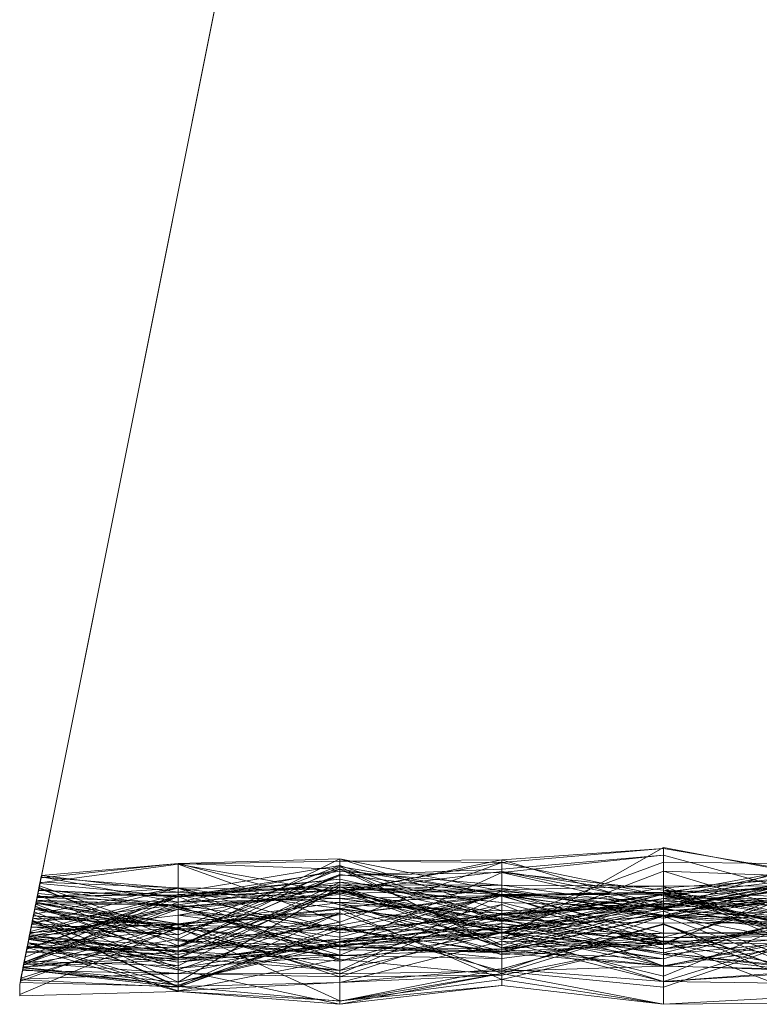
# Model space of a CAD drawing. Units: metres. Extents: x -0.49 to -0.01, y -0.505 to 0.
# Drawn here: x -0.49 to -0.445, y -0.501 to -0.441 of the extents above; entities that cross this region are included whole.
import ezdxf

# ---------------------------------------------------------------- set-up
doc = ezdxf.new("R2010")
doc.units = ezdxf.units.M
doc.linetypes.add('AUSGEZOGEN', pattern=[0])
doc.layers.add('Standard', color=7, linetype='AUSGEZOGEN', lineweight=13)

# ---------------------------------------------------------------- blocks, each defined once
blk = doc.blocks.new('COMPLEXOBJECT_0')
at = {"layer": 'Standard', "color": 7, "linetype": 'AUSGEZOGEN', "lineweight": 13, "transparency": 33554687}
for p, q in [((-0.49, -0.5), (-0.45, -0.3)), ((-0.451, -0.305), (-0.488815, -0.494077)), ((-0.450583, -0.491615), (-0.460485, -0.497259)), ((-0.450583, -0.491677), (-0.460485, -0.492373)), ((-0.450583, -0.491677), (-0.460485, -0.492544)), ((-0.450583, -0.494899), (-0.450583, -0.491615)), ((-0.44068, -0.493514), (-0.450583, -0.491615)), ((-0.450583, -0.491615), (-0.450583, -0.495328)), ((-0.450583, -0.495352), (-0.450583, -0.491677)), ((-0.44068, -0.493376), (-0.450583, -0.491677)), ((-0.450583, -0.491677), (-0.450583, -0.494583)), ((-0.460485, -0.49295), (-0.450583, -0.492083)), ((-0.460485, -0.493148), (-0.450583, -0.492083)), ((-0.450583, -0.492083), (-0.44068, -0.494777)), ((-0.450583, -0.494239), (-0.450583, -0.492083)), ((-0.44068, -0.492166), (-0.450583, -0.495415)), ((-0.480291, -0.492643), (-0.488756, -0.493779)), ((-0.480291, -0.492594), (-0.488696, -0.49348)), ((-0.480291, -0.492594), (-0.488665, -0.493327)), ((-0.470388, -0.492322), (-0.480291, -0.49722)), ((-0.480291, -0.492594), (-0.470388, -0.492322)), ((-0.470388, -0.492464), (-0.480291, -0.492643)), ((-0.480291, -0.49697), (-0.480291, -0.492594)), ((-0.470388, -0.492956), (-0.480291, -0.492594)), ((-0.470388, -0.495135), (-0.480291, -0.492594)), ((-0.480291, -0.492594), (-0.480291, -0.49722)), ((-0.480291, -0.495248), (-0.480291, -0.492643)), ((-0.470388, -0.494411), (-0.480291, -0.492643)), ((-0.480291, -0.492643), (-0.480291, -0.498176)), ((-0.480291, -0.492643), (-0.470388, -0.496185)), ((-0.470388, -0.492729), (-0.480291, -0.496555)), ((-0.470388, -0.492729), (-0.480291, -0.494363)), ((-0.470388, -0.492777), (-0.480291, -0.497709)), ((-0.470388, -0.495135), (-0.470388, -0.492322)), ((-0.460485, -0.49549), (-0.470388, -0.492322)), ((-0.470388, -0.492322), (-0.470388, -0.498206)), ((-0.470388, -0.492322), (-0.460485, -0.494301)), ((-0.460485, -0.492373), (-0.470388, -0.492464)), ((-0.470388, -0.494411), (-0.460485, -0.492373)), ((-0.470388, -0.494411), (-0.470388, -0.492464)), ((-0.470388, -0.492464), (-0.470388, -0.496185)), ((-0.470388, -0.492464), (-0.460485, -0.492544)), ((-0.460485, -0.492544), (-0.470388, -0.496185)), ((-0.460485, -0.492544), (-0.470388, -0.494296)), ((-0.470388, -0.497687), (-0.470388, -0.492729)), ((-0.460485, -0.496052), (-0.470388, -0.492729)), ((-0.470388, -0.492729), (-0.470388, -0.494748)), ((-0.470388, -0.49424), (-0.470388, -0.492777)), ((-0.460485, -0.497751), (-0.470388, -0.492777)), ((-0.470388, -0.492777), (-0.470388, -0.493279)), ((-0.470388, -0.492777), (-0.460485, -0.494492)), ((-0.460485, -0.496099), (-0.460485, -0.492373)), ((-0.450583, -0.495352), (-0.460485, -0.492373)), ((-0.460485, -0.492373), (-0.460485, -0.492544)), ((-0.450583, -0.492519), (-0.460485, -0.496153)), ((-0.450583, -0.494583), (-0.460485, -0.492544)), ((-0.460485, -0.492544), (-0.460485, -0.493095)), ((-0.450583, -0.494454), (-0.450583, -0.492519)), ((-0.44068, -0.492634), (-0.450583, -0.492519)), ((-0.450583, -0.492519), (-0.450583, -0.494741)), ((-0.450583, -0.494454), (-0.44068, -0.492634)), ((-0.44068, -0.492634), (-0.450583, -0.494741)), ((-0.489726, -0.498628), (-0.488684, -0.493421)), ((-0.488686, -0.493432), (-0.489258, -0.49629)), ((-0.488666, -0.493331), (-0.488938, -0.49469)), ((-0.488931, -0.494657), (-0.488686, -0.493432)), ((-0.488826, -0.494132), (-0.488696, -0.49348)), ((-0.488665, -0.493327), (-0.488792, -0.493958)), ((-0.488696, -0.49348), (-0.488665, -0.493327)), ((-0.480291, -0.494104), (-0.488686, -0.493432)), ((-0.488684, -0.493421), (-0.488666, -0.493331)), ((-0.488684, -0.493421), (-0.480291, -0.494964)), ((-0.480291, -0.494363), (-0.488666, -0.493331)), ((-0.470388, -0.492956), (-0.480291, -0.49697)), ((-0.470388, -0.492957), (-0.480291, -0.494964)), ((-0.470388, -0.493067), (-0.480291, -0.494641)), ((-0.470388, -0.493279), (-0.480291, -0.497702)), ((-0.480291, -0.497709), (-0.470388, -0.493279)), ((-0.470388, -0.493279), (-0.480291, -0.49697)), ((-0.480291, -0.497642), (-0.470388, -0.493327)), ((-0.470388, -0.493327), (-0.460485, -0.49295)), ((-0.470388, -0.493279), (-0.470388, -0.492956)), ((-0.460485, -0.494492), (-0.470388, -0.492956)), ((-0.460485, -0.497594), (-0.470388, -0.492956)), ((-0.470388, -0.492956), (-0.470388, -0.495135)), ((-0.470388, -0.494748), (-0.470388, -0.492957)), ((-0.460485, -0.496153), (-0.470388, -0.492957)), ((-0.470388, -0.492957), (-0.470388, -0.49424)), ((-0.470388, -0.493895), (-0.470388, -0.493067)), ((-0.460485, -0.493929), (-0.470388, -0.493067)), ((-0.470388, -0.493067), (-0.470388, -0.494233)), ((-0.460485, -0.493095), (-0.470388, -0.494296)), ((-0.460485, -0.493148), (-0.470388, -0.497685)), ((-0.460485, -0.493148), (-0.470388, -0.493327)), ((-0.460485, -0.494492), (-0.470388, -0.493279)), ((-0.470388, -0.497685), (-0.470388, -0.493327)), ((-0.460485, -0.493148), (-0.460485, -0.49295)), ((-0.450583, -0.493076), (-0.460485, -0.496852)), ((-0.450583, -0.494583), (-0.460485, -0.493095)), ((-0.450583, -0.495034), (-0.460485, -0.493095)), ((-0.460485, -0.493095), (-0.460485, -0.496533)), ((-0.460485, -0.496533), (-0.460485, -0.493148)), ((-0.450583, -0.495415), (-0.460485, -0.493148)), ((-0.450583, -0.494239), (-0.460485, -0.493148)), ((-0.450583, -0.497826), (-0.450583, -0.493076)), ((-0.44068, -0.496066), (-0.450583, -0.493076)), ((-0.450583, -0.493076), (-0.450583, -0.495081)), ((-0.450583, -0.493076), (-0.44068, -0.493442)), ((-0.44068, -0.493188), (-0.450583, -0.495951)), ((-0.450583, -0.494344), (-0.44068, -0.493188)), ((-0.450583, -0.495352), (-0.44068, -0.493376)), ((-0.44068, -0.493376), (-0.450583, -0.494583)), ((-0.44068, -0.493442), (-0.450583, -0.495081)), ((-0.44068, -0.493442), (-0.450583, -0.494087)), ((-0.44068, -0.493477), (-0.450583, -0.497554)), ((-0.450583, -0.495789), (-0.44068, -0.493477)), ((-0.488815, -0.494077), (-0.489414, -0.497072)), ((-0.488792, -0.493958), (-0.4893, -0.496501)), ((-0.489141, -0.495705), (-0.488749, -0.493747)), ((-0.480291, -0.494084), (-0.489141, -0.495705)), ((-0.488904, -0.49452), (-0.488756, -0.493779)), ((-0.488765, -0.493824), (-0.488848, -0.49424)), ((-0.488756, -0.493779), (-0.48883, -0.494148)), ((-0.488815, -0.494077), (-0.480291, -0.497642)), ((-0.480291, -0.49697), (-0.488792, -0.493958)), ((-0.488749, -0.493747), (-0.488765, -0.493824)), ((-0.480291, -0.494622), (-0.488765, -0.493824)), ((-0.488749, -0.493747), (-0.480291, -0.494084)), ((-0.470388, -0.493554), (-0.480291, -0.494614)), ((-0.470388, -0.493554), (-0.480291, -0.494509)), ((-0.470388, -0.493736), (-0.480291, -0.498373)), ((-0.480291, -0.495126), (-0.470388, -0.493736)), ((-0.470388, -0.493895), (-0.480291, -0.498862)), ((-0.480291, -0.4945), (-0.470388, -0.493895)), ((-0.470388, -0.493895), (-0.480291, -0.494641)), ((-0.470388, -0.494018), (-0.480291, -0.4945)), ((-0.480291, -0.495764), (-0.470388, -0.494018)), ((-0.470388, -0.494032), (-0.480291, -0.499862)), ((-0.480291, -0.494622), (-0.480291, -0.494084)), ((-0.470388, -0.494233), (-0.480291, -0.494084)), ((-0.470388, -0.496649), (-0.480291, -0.494084)), ((-0.480291, -0.494084), (-0.480291, -0.496347)), ((-0.470388, -0.498577), (-0.470388, -0.493554)), ((-0.460485, -0.495711), (-0.470388, -0.493554)), ((-0.470388, -0.493554), (-0.470388, -0.49684)), ((-0.470388, -0.496564), (-0.470388, -0.493736)), ((-0.460485, -0.495953), (-0.470388, -0.493736)), ((-0.470388, -0.493736), (-0.470388, -0.499146)), ((-0.470388, -0.493736), (-0.460485, -0.494534)), ((-0.470388, -0.494018), (-0.470388, -0.493895)), ((-0.460485, -0.494987), (-0.470388, -0.493895)), ((-0.470388, -0.493895), (-0.460485, -0.493929)), ((-0.460485, -0.493929), (-0.470388, -0.494233)), ((-0.470388, -0.497106), (-0.470388, -0.494018)), ((-0.460485, -0.494491), (-0.470388, -0.494018)), ((-0.460485, -0.497766), (-0.470388, -0.494018)), ((-0.470388, -0.494018), (-0.460485, -0.494987)), ((-0.470388, -0.497603), (-0.470388, -0.494032)), ((-0.460485, -0.49684), (-0.470388, -0.494032)), ((-0.470388, -0.494032), (-0.470388, -0.497421)), ((-0.460485, -0.494987), (-0.460485, -0.493929)), ((-0.450583, -0.495248), (-0.460485, -0.493929)), ((-0.460485, -0.493929), (-0.460485, -0.49421)), ((-0.460485, -0.493929), (-0.450583, -0.493993)), ((-0.450583, -0.493993), (-0.460485, -0.49421)), ((-0.450583, -0.494087), (-0.460485, -0.495656)), ((-0.450583, -0.494899), (-0.44068, -0.493514)), ((-0.44068, -0.493514), (-0.450583, -0.495328)), ((-0.44068, -0.493843), (-0.450583, -0.497482)), ((-0.450583, -0.495294), (-0.44068, -0.493843)), ((-0.44068, -0.493843), (-0.450583, -0.495248)), ((-0.44068, -0.493946), (-0.450583, -0.495248)), ((-0.44068, -0.493946), (-0.450583, -0.493993)), ((-0.44068, -0.493971), (-0.450583, -0.495144)), ((-0.450583, -0.494477), (-0.44068, -0.493971)), ((-0.44068, -0.493989), (-0.450583, -0.494344)), ((-0.450583, -0.495248), (-0.450583, -0.493993)), ((-0.44068, -0.497658), (-0.450583, -0.493993)), ((-0.450583, -0.493993), (-0.450583, -0.49576)), ((-0.450583, -0.495081), (-0.450583, -0.494087)), ((-0.44068, -0.498406), (-0.450583, -0.494087)), ((-0.450583, -0.494087), (-0.450583, -0.497374)), ((-0.480291, -0.494614), (-0.489759, -0.498794)), ((-0.48975, -0.49875), (-0.488826, -0.494132)), ((-0.488885, -0.494428), (-0.489731, -0.498655)), ((-0.488936, -0.494682), (-0.489726, -0.498628)), ((-0.480291, -0.4945), (-0.489668, -0.498339)), ((-0.480291, -0.494614), (-0.489568, -0.497838)), ((-0.480291, -0.494509), (-0.489566, -0.497831)), ((-0.488923, -0.494614), (-0.489566, -0.497831)), ((-0.489547, -0.497735), (-0.488904, -0.49452)), ((-0.488849, -0.494243), (-0.489379, -0.496895)), ((-0.489379, -0.496895), (-0.480291, -0.494641)), ((-0.489351, -0.496755), (-0.480291, -0.4945)), ((-0.489258, -0.49629), (-0.480291, -0.494104)), ((-0.489018, -0.495089), (-0.488936, -0.494682)), ((-0.488992, -0.494959), (-0.488931, -0.494657)), ((-0.488967, -0.494836), (-0.488923, -0.494614)), ((-0.488938, -0.49469), (-0.480291, -0.494363)), ((-0.480291, -0.494964), (-0.488936, -0.494682)), ((-0.480291, -0.494104), (-0.488931, -0.494657)), ((-0.480291, -0.494509), (-0.488923, -0.494614)), ((-0.488904, -0.49452), (-0.480291, -0.498176)), ((-0.48883, -0.494148), (-0.488885, -0.494428)), ((-0.480291, -0.495248), (-0.488885, -0.494428)), ((-0.488848, -0.49424), (-0.488849, -0.494243)), ((-0.480291, -0.494641), (-0.488849, -0.494243)), ((-0.488848, -0.49424), (-0.480291, -0.494622)), ((-0.480291, -0.495248), (-0.48883, -0.494148)), ((-0.480291, -0.49722), (-0.488826, -0.494132)), ((-0.480291, -0.496347), (-0.480291, -0.494104)), ((-0.470388, -0.495344), (-0.480291, -0.494104)), ((-0.470388, -0.497687), (-0.480291, -0.494104)), ((-0.480291, -0.494104), (-0.480291, -0.496555)), ((-0.470388, -0.494233), (-0.480291, -0.494622)), ((-0.480291, -0.494641), (-0.470388, -0.494233)), ((-0.470388, -0.49424), (-0.480291, -0.498421)), ((-0.480291, -0.494964), (-0.470388, -0.49424)), ((-0.470388, -0.49424), (-0.480291, -0.497709)), ((-0.470388, -0.494296), (-0.480291, -0.497963)), ((-0.480291, -0.496555), (-0.480291, -0.494363)), ((-0.470388, -0.494748), (-0.480291, -0.494363)), ((-0.480291, -0.494363), (-0.480291, -0.494964)), ((-0.470388, -0.494411), (-0.480291, -0.495248)), ((-0.470388, -0.494494), (-0.480291, -0.495294)), ((-0.480291, -0.495401), (-0.470388, -0.494494)), ((-0.480291, -0.495764), (-0.480291, -0.4945)), ((-0.480291, -0.4945), (-0.480291, -0.498862)), ((-0.480291, -0.494614), (-0.480291, -0.494509)), ((-0.470388, -0.49684), (-0.480291, -0.494509)), ((-0.480291, -0.494509), (-0.480291, -0.496297)), ((-0.480291, -0.494509), (-0.470388, -0.494995)), ((-0.480291, -0.497945), (-0.480291, -0.494614)), ((-0.470388, -0.498577), (-0.480291, -0.494614)), ((-0.480291, -0.494641), (-0.480291, -0.494622)), ((-0.480291, -0.498862), (-0.480291, -0.494641)), ((-0.460485, -0.494113), (-0.470388, -0.495344)), ((-0.460485, -0.49421), (-0.470388, -0.494233)), ((-0.470388, -0.494233), (-0.470388, -0.496649)), ((-0.470388, -0.494233), (-0.460485, -0.496668)), ((-0.460485, -0.496153), (-0.470388, -0.49424)), ((-0.460485, -0.496887), (-0.470388, -0.49424)), ((-0.470388, -0.49424), (-0.460485, -0.497751)), ((-0.470388, -0.496185), (-0.470388, -0.494296)), ((-0.470388, -0.494296), (-0.470388, -0.497236)), ((-0.470388, -0.494296), (-0.460485, -0.496533)), ((-0.460485, -0.494301), (-0.470388, -0.498206)), ((-0.460485, -0.494301), (-0.470388, -0.494411)), ((-0.470388, -0.498206), (-0.470388, -0.494411)), ((-0.460485, -0.496099), (-0.470388, -0.494411)), ((-0.460485, -0.494491), (-0.470388, -0.497106)), ((-0.470388, -0.495724), (-0.460485, -0.494491)), ((-0.470388, -0.49789), (-0.470388, -0.494494)), ((-0.460485, -0.49684), (-0.470388, -0.494494)), ((-0.470388, -0.494494), (-0.470388, -0.497603)), ((-0.460485, -0.494534), (-0.470388, -0.499146)), ((-0.460485, -0.494549), (-0.470388, -0.494748)), ((-0.460485, -0.494551), (-0.470388, -0.496648)), ((-0.470388, -0.496381), (-0.460485, -0.494551)), ((-0.460485, -0.494599), (-0.470388, -0.495724)), ((-0.470388, -0.494995), (-0.460485, -0.494599)), ((-0.460485, -0.496668), (-0.460485, -0.494113)), ((-0.450583, -0.495789), (-0.460485, -0.494113)), ((-0.460485, -0.494113), (-0.460485, -0.497979)), ((-0.460485, -0.49421), (-0.460485, -0.496668)), ((-0.460485, -0.49421), (-0.450583, -0.49576)), ((-0.460485, -0.49549), (-0.460485, -0.494301)), ((-0.450583, -0.495328), (-0.460485, -0.494301)), ((-0.450583, -0.497138), (-0.460485, -0.494301)), ((-0.460485, -0.494301), (-0.460485, -0.496099)), ((-0.450583, -0.494344), (-0.460485, -0.494599)), ((-0.450583, -0.494344), (-0.460485, -0.494491)), ((-0.450583, -0.494393), (-0.460485, -0.494492)), ((-0.450583, -0.494454), (-0.460485, -0.494549)), ((-0.460485, -0.496052), (-0.450583, -0.494454)), ((-0.450583, -0.494454), (-0.460485, -0.496153)), ((-0.450583, -0.494477), (-0.460485, -0.49684)), ((-0.460485, -0.497086), (-0.450583, -0.494477)), ((-0.450583, -0.494477), (-0.460485, -0.495746)), ((-0.450583, -0.494483), (-0.460485, -0.495953)), ((-0.450583, -0.494483), (-0.460485, -0.494534)), ((-0.460485, -0.494599), (-0.460485, -0.494491)), ((-0.450583, -0.495951), (-0.460485, -0.494491)), ((-0.460485, -0.494491), (-0.460485, -0.497766)), ((-0.460485, -0.494491), (-0.450583, -0.495294)), ((-0.460485, -0.497751), (-0.460485, -0.494492)), ((-0.450583, -0.496866), (-0.460485, -0.494492)), ((-0.460485, -0.494492), (-0.460485, -0.497594)), ((-0.460485, -0.494492), (-0.450583, -0.494899)), ((-0.460485, -0.495953), (-0.460485, -0.494534)), ((-0.450583, -0.497826), (-0.460485, -0.494534)), ((-0.460485, -0.494534), (-0.460485, -0.496852)), ((-0.460485, -0.496052), (-0.460485, -0.494549)), ((-0.460485, -0.494549), (-0.460485, -0.496153)), ((-0.460485, -0.499184), (-0.460485, -0.494551)), ((-0.450583, -0.495801), (-0.460485, -0.494551)), ((-0.460485, -0.494551), (-0.460485, -0.498011)), ((-0.460485, -0.494551), (-0.450583, -0.495812)), ((-0.460485, -0.498194), (-0.460485, -0.494599)), ((-0.450583, -0.497374), (-0.460485, -0.494599)), ((-0.450583, -0.495415), (-0.450583, -0.494239)), ((-0.44068, -0.496075), (-0.450583, -0.494239)), ((-0.450583, -0.494239), (-0.44068, -0.494777)), ((-0.44068, -0.494286), (-0.450583, -0.495789)), ((-0.450583, -0.497374), (-0.450583, -0.494344)), ((-0.44068, -0.497585), (-0.450583, -0.494344)), ((-0.450583, -0.494344), (-0.450583, -0.495951)), ((-0.450583, -0.496866), (-0.450583, -0.494393)), ((-0.44068, -0.496948), (-0.450583, -0.494393)), ((-0.450583, -0.494393), (-0.450583, -0.494899)), ((-0.450583, -0.494393), (-0.44068, -0.495298)), ((-0.44068, -0.494423), (-0.450583, -0.495294)), ((-0.450583, -0.495951), (-0.44068, -0.494423)), ((-0.450583, -0.496257), (-0.450583, -0.494454)), ((-0.44068, -0.49611), (-0.450583, -0.494454)), ((-0.450583, -0.499498), (-0.450583, -0.494477)), ((-0.44068, -0.49546), (-0.450583, -0.494477)), ((-0.44068, -0.497816), (-0.450583, -0.494477)), ((-0.450583, -0.494477), (-0.450583, -0.495144)), ((-0.450583, -0.498858), (-0.450583, -0.494483)), ((-0.44068, -0.497), (-0.450583, -0.494483)), ((-0.450583, -0.494483), (-0.450583, -0.497826)), ((-0.44068, -0.496912), (-0.450583, -0.494583)), ((-0.450583, -0.494583), (-0.450583, -0.495034)), ((-0.450583, -0.494583), (-0.44068, -0.496173)), ((-0.44068, -0.494687), (-0.450583, -0.497102)), ((-0.450583, -0.495144), (-0.44068, -0.494687)), ((-0.44068, -0.494687), (-0.450583, -0.495524)), ((-0.489806, -0.499031), (-0.489006, -0.49503)), ((-0.489731, -0.498655), (-0.480291, -0.495248)), ((-0.480291, -0.494964), (-0.489726, -0.498628)), ((-0.489606, -0.498031), (-0.489018, -0.495089)), ((-0.48898, -0.494901), (-0.489414, -0.497068)), ((-0.489414, -0.497068), (-0.480291, -0.495217)), ((-0.489364, -0.496819), (-0.488967, -0.494836)), ((-0.488968, -0.494838), (-0.489241, -0.496203)), ((-0.489241, -0.496203), (-0.489012, -0.495059)), ((-0.480291, -0.495126), (-0.489241, -0.496203)), ((-0.489161, -0.495807), (-0.489004, -0.495019)), ((-0.489012, -0.495059), (-0.489062, -0.49531)), ((-0.489043, -0.495213), (-0.488968, -0.494838)), ((-0.489004, -0.495019), (-0.489043, -0.495213)), ((-0.480291, -0.498373), (-0.489043, -0.495213)), ((-0.480291, -0.498421), (-0.489018, -0.495089)), ((-0.489012, -0.495059), (-0.480291, -0.495126)), ((-0.489006, -0.49503), (-0.48898, -0.494901)), ((-0.489006, -0.49503), (-0.480291, -0.496299)), ((-0.489004, -0.495019), (-0.480291, -0.49664)), ((-0.488938, -0.49469), (-0.488992, -0.494959)), ((-0.480291, -0.496555), (-0.488992, -0.494959)), ((-0.480291, -0.495217), (-0.48898, -0.494901)), ((-0.480291, -0.495126), (-0.488968, -0.494838)), ((-0.480291, -0.496297), (-0.488967, -0.494836)), ((-0.470388, -0.494748), (-0.480291, -0.494964)), ((-0.480291, -0.494964), (-0.480291, -0.498421)), ((-0.470388, -0.494995), (-0.480291, -0.496297)), ((-0.480291, -0.497326), (-0.480291, -0.495126)), ((-0.470388, -0.496564), (-0.480291, -0.495126)), ((-0.480291, -0.495126), (-0.480291, -0.498373)), ((-0.480291, -0.500397), (-0.480291, -0.495217)), ((-0.470388, -0.498463), (-0.480291, -0.495217)), ((-0.480291, -0.495217), (-0.480291, -0.496299)), ((-0.480291, -0.498374), (-0.480291, -0.495248)), ((-0.470388, -0.498206), (-0.480291, -0.495248)), ((-0.460485, -0.496052), (-0.470388, -0.494748)), ((-0.470388, -0.494748), (-0.460485, -0.496153)), ((-0.470388, -0.49684), (-0.470388, -0.494995)), ((-0.460485, -0.495656), (-0.470388, -0.494995)), ((-0.460485, -0.498194), (-0.470388, -0.494995)), ((-0.470388, -0.494995), (-0.470388, -0.495724)), ((-0.460485, -0.495118), (-0.470388, -0.499357)), ((-0.470388, -0.497375), (-0.460485, -0.495118)), ((-0.460485, -0.497594), (-0.470388, -0.495135)), ((-0.460485, -0.497259), (-0.470388, -0.495135)), ((-0.470388, -0.495135), (-0.460485, -0.49549)), ((-0.450583, -0.494741), (-0.460485, -0.496887)), ((-0.460485, -0.496153), (-0.450583, -0.494741)), ((-0.450583, -0.494899), (-0.460485, -0.497594)), ((-0.450583, -0.494899), (-0.460485, -0.497259)), ((-0.460485, -0.497766), (-0.460485, -0.494987)), ((-0.450583, -0.497482), (-0.460485, -0.494987)), ((-0.460485, -0.494987), (-0.450583, -0.495248)), ((-0.450583, -0.495034), (-0.460485, -0.496533)), ((-0.450583, -0.495081), (-0.460485, -0.495711)), ((-0.460485, -0.496852), (-0.450583, -0.495081)), ((-0.450583, -0.495081), (-0.460485, -0.495656)), ((-0.460485, -0.496775), (-0.460485, -0.495118)), ((-0.450583, -0.498877), (-0.460485, -0.495118)), ((-0.460485, -0.495118), (-0.460485, -0.499184)), ((-0.450583, -0.495144), (-0.460485, -0.495746)), ((-0.44068, -0.494707), (-0.450583, -0.495328)), ((-0.44068, -0.494712), (-0.450583, -0.494741)), ((-0.450583, -0.494741), (-0.450583, -0.496866)), ((-0.450583, -0.494741), (-0.44068, -0.496763)), ((-0.44068, -0.494826), (-0.450583, -0.495524)), ((-0.44068, -0.495298), (-0.450583, -0.494899)), ((-0.44068, -0.496173), (-0.450583, -0.495034)), ((-0.450583, -0.495034), (-0.450583, -0.495415)), ((-0.450583, -0.495144), (-0.450583, -0.497102)), ((-0.450583, -0.497482), (-0.450583, -0.495248)), ((-0.489958, -0.499793), (-0.489161, -0.495805)), ((-0.489145, -0.495724), (-0.489794, -0.498972)), ((-0.480291, -0.495401), (-0.489757, -0.498785)), ((-0.489519, -0.497596), (-0.489161, -0.495807)), ((-0.480291, -0.495401), (-0.489443, -0.497217)), ((-0.480291, -0.495294), (-0.489442, -0.497209)), ((-0.48906, -0.495302), (-0.489397, -0.496985)), ((-0.489397, -0.496985), (-0.489077, -0.495385)), ((-0.480291, -0.495764), (-0.489373, -0.496865)), ((-0.489161, -0.495805), (-0.489216, -0.496081)), ((-0.489189, -0.495943), (-0.489141, -0.495705)), ((-0.489161, -0.495805), (-0.480291, -0.496286)), ((-0.480291, -0.49664), (-0.489161, -0.495807)), ((-0.489077, -0.495385), (-0.489145, -0.495724)), ((-0.480291, -0.499862), (-0.489145, -0.495724)), ((-0.489112, -0.495561), (-0.48906, -0.495302)), ((-0.489077, -0.495385), (-0.489112, -0.495561)), ((-0.480291, -0.499007), (-0.489112, -0.495561)), ((-0.489062, -0.49531), (-0.489077, -0.495385)), ((-0.489077, -0.495385), (-0.480291, -0.496571)), ((-0.489077, -0.495385), (-0.480291, -0.497326)), ((-0.480291, -0.497326), (-0.489062, -0.49531)), ((-0.480291, -0.496571), (-0.48906, -0.495302)), ((-0.480291, -0.495401), (-0.480291, -0.495294)), ((-0.480291, -0.495294), (-0.480291, -0.498489)), ((-0.480291, -0.495294), (-0.470388, -0.497603)), ((-0.470388, -0.495344), (-0.480291, -0.496347)), ((-0.480291, -0.496495), (-0.470388, -0.495388)), ((-0.480291, -0.500035), (-0.480291, -0.495401)), ((-0.470388, -0.496648), (-0.480291, -0.495401)), ((-0.470388, -0.49789), (-0.480291, -0.495401)), ((-0.470388, -0.495624), (-0.480291, -0.496286)), ((-0.480291, -0.499111), (-0.470388, -0.495624)), ((-0.470388, -0.495624), (-0.480291, -0.500118)), ((-0.470388, -0.495724), (-0.480291, -0.498019)), ((-0.480291, -0.496297), (-0.470388, -0.495724)), ((-0.470388, -0.495724), (-0.480291, -0.495764)), ((-0.480291, -0.498019), (-0.480291, -0.495764)), ((-0.470388, -0.497106), (-0.480291, -0.495764)), ((-0.470388, -0.496649), (-0.470388, -0.495344)), ((-0.460485, -0.496668), (-0.470388, -0.495344)), ((-0.470388, -0.495344), (-0.470388, -0.497687)), ((-0.470388, -0.495344), (-0.460485, -0.497979)), ((-0.470388, -0.495388), (-0.470388, -0.501008)), ((-0.470388, -0.495388), (-0.460485, -0.499695)), ((-0.470388, -0.495388), (-0.460485, -0.49647)), ((-0.470388, -0.501215), (-0.470388, -0.495624)), ((-0.460485, -0.499332), (-0.470388, -0.495624)), ((-0.470388, -0.495624), (-0.470388, -0.501031)), ((-0.460485, -0.495656), (-0.470388, -0.49684)), ((-0.470388, -0.498577), (-0.460485, -0.495711)), ((-0.460485, -0.495711), (-0.470388, -0.49684)), ((-0.470388, -0.495724), (-0.470388, -0.497106)), ((-0.460485, -0.495746), (-0.470388, -0.497421)), ((-0.450583, -0.495294), (-0.460485, -0.497766)), ((-0.450583, -0.495328), (-0.460485, -0.49549)), ((-0.460485, -0.497259), (-0.450583, -0.495328)), ((-0.450583, -0.495352), (-0.460485, -0.496099)), ((-0.450583, -0.495415), (-0.460485, -0.496533)), ((-0.460485, -0.497259), (-0.460485, -0.49549)), ((-0.450583, -0.495524), (-0.460485, -0.497849)), ((-0.460485, -0.495711), (-0.460485, -0.495656)), ((-0.460485, -0.495656), (-0.460485, -0.498194)), ((-0.460485, -0.495656), (-0.450583, -0.497374)), ((-0.460485, -0.496852), (-0.460485, -0.495711)), ((-0.460485, -0.49684), (-0.460485, -0.495746)), ((-0.460485, -0.495746), (-0.460485, -0.498417)), ((-0.460485, -0.495746), (-0.450583, -0.497102)), ((-0.450583, -0.49576), (-0.460485, -0.496668)), ((-0.460485, -0.496668), (-0.450583, -0.495789)), ((-0.450583, -0.495789), (-0.460485, -0.497979)), ((-0.460485, -0.499184), (-0.450583, -0.495801)), ((-0.450583, -0.495812), (-0.460485, -0.498011)), ((-0.450583, -0.495951), (-0.450583, -0.495294)), ((-0.450583, -0.495294), (-0.450583, -0.497482)), ((-0.450583, -0.495328), (-0.450583, -0.497138)), ((-0.450583, -0.495328), (-0.44068, -0.497029)), ((-0.450583, -0.497138), (-0.450583, -0.495352)), ((-0.44068, -0.496835), (-0.450583, -0.495352)), ((-0.44068, -0.496173), (-0.450583, -0.495415)), ((-0.450583, -0.495415), (-0.44068, -0.496075)), ((-0.44068, -0.49542), (-0.450583, -0.49844)), ((-0.450583, -0.495812), (-0.44068, -0.49542)), ((-0.44068, -0.49546), (-0.450583, -0.499498)), ((-0.450583, -0.49844), (-0.44068, -0.49546)), ((-0.450583, -0.497102), (-0.450583, -0.495524)), ((-0.450583, -0.495524), (-0.450583, -0.498858)), ((-0.450583, -0.495524), (-0.44068, -0.4992)), ((-0.44068, -0.495642), (-0.450583, -0.498056)), ((-0.44068, -0.497658), (-0.450583, -0.49576)), ((-0.44068, -0.496057), (-0.450583, -0.49576)), ((-0.450583, -0.49576), (-0.450583, -0.495789)), ((-0.44068, -0.495773), (-0.450583, -0.497826)), ((-0.44068, -0.496057), (-0.450583, -0.495789)), ((-0.450583, -0.495789), (-0.450583, -0.497554)), ((-0.450583, -0.500174), (-0.450583, -0.495801)), ((-0.44068, -0.496807), (-0.450583, -0.495801)), ((-0.44068, -0.496381), (-0.450583, -0.495801)), ((-0.450583, -0.495801), (-0.450583, -0.495812)), ((-0.44068, -0.496381), (-0.450583, -0.495812)), ((-0.44068, -0.499589), (-0.450583, -0.495812)), ((-0.450583, -0.495812), (-0.450583, -0.49844)), ((-0.49, -0.500618), (-0.480291, -0.496495)), ((-0.48922, -0.496098), (-0.489977, -0.499883)), ((-0.480291, -0.496286), (-0.489958, -0.499793)), ((-0.489224, -0.496119), (-0.489942, -0.499709)), ((-0.489816, -0.499082), (-0.489224, -0.496119)), ((-0.480291, -0.496299), (-0.489806, -0.499031)), ((-0.489264, -0.496319), (-0.489598, -0.497988)), ((-0.489189, -0.495944), (-0.489544, -0.497721)), ((-0.489216, -0.496081), (-0.48953, -0.497648)), ((-0.489487, -0.497433), (-0.48922, -0.496098)), ((-0.489439, -0.497194), (-0.489189, -0.495944)), ((-0.480291, -0.496297), (-0.489364, -0.496819)), ((-0.4893, -0.496502), (-0.489189, -0.495943)), ((-0.4893, -0.496501), (-0.48925, -0.496251)), ((-0.489258, -0.49629), (-0.4893, -0.496502)), ((-0.480291, -0.496347), (-0.4893, -0.496502)), ((-0.48925, -0.496251), (-0.489264, -0.496319)), ((-0.480291, -0.497702), (-0.489264, -0.496319)), ((-0.48925, -0.496251), (-0.480291, -0.49697)), ((-0.480291, -0.500165), (-0.489224, -0.496119)), ((-0.480291, -0.500118), (-0.48922, -0.496098)), ((-0.480291, -0.499111), (-0.489216, -0.496081)), ((-0.489189, -0.495943), (-0.480291, -0.496347)), ((-0.480291, -0.497963), (-0.489189, -0.495944)), ((-0.470388, -0.496185), (-0.480291, -0.498176)), ((-0.470388, -0.496185), (-0.480291, -0.497963)), ((-0.480291, -0.499111), (-0.480291, -0.496286)), ((-0.480291, -0.496286), (-0.480291, -0.500118)), ((-0.480291, -0.496297), (-0.480291, -0.498019)), ((-0.470388, -0.498463), (-0.480291, -0.496299)), ((-0.470388, -0.499534), (-0.480291, -0.496299)), ((-0.480291, -0.496299), (-0.480291, -0.499335)), ((-0.470388, -0.496649), (-0.480291, -0.496347)), ((-0.470388, -0.496381), (-0.480291, -0.500165)), ((-0.480291, -0.496602), (-0.470388, -0.496381)), ((-0.480291, -0.496495), (-0.480291, -0.500425)), ((-0.480291, -0.496495), (-0.470388, -0.501008)), ((-0.470388, -0.496564), (-0.460485, -0.495953)), ((-0.470388, -0.497687), (-0.460485, -0.496052)), ((-0.460485, -0.496263), (-0.470388, -0.499534)), ((-0.460485, -0.496263), (-0.470388, -0.497375)), ((-0.470388, -0.499357), (-0.470388, -0.496381)), ((-0.460485, -0.499184), (-0.470388, -0.496381)), ((-0.470388, -0.496381), (-0.470388, -0.496648)), ((-0.460485, -0.498086), (-0.460485, -0.495953)), ((-0.450583, -0.498858), (-0.460485, -0.495953)), ((-0.460485, -0.497979), (-0.460485, -0.496052)), ((-0.450583, -0.497554), (-0.460485, -0.496052)), ((-0.450583, -0.496257), (-0.460485, -0.496052)), ((-0.450583, -0.497138), (-0.460485, -0.496099)), ((-0.460485, -0.496153), (-0.460485, -0.496887)), ((-0.460485, -0.499431), (-0.460485, -0.496263)), ((-0.450583, -0.497476), (-0.460485, -0.496263)), ((-0.450583, -0.498056), (-0.460485, -0.496263)), ((-0.460485, -0.496263), (-0.460485, -0.496775)), ((-0.450583, -0.496282), (-0.460485, -0.499332)), ((-0.450583, -0.496282), (-0.460485, -0.499036)), ((-0.450583, -0.49634), (-0.460485, -0.499036)), ((-0.460485, -0.49647), (-0.460485, -0.499695)), ((-0.460485, -0.49647), (-0.450583, -0.497358)), ((-0.460485, -0.49647), (-0.450583, -0.498173)), ((-0.450583, -0.497826), (-0.44068, -0.496066)), ((-0.450583, -0.496257), (-0.44068, -0.49611)), ((-0.44068, -0.496228), (-0.450583, -0.496257)), ((-0.450583, -0.497554), (-0.44068, -0.496228)), ((-0.450583, -0.497554), (-0.450583, -0.496257)), ((-0.450583, -0.501216), (-0.450583, -0.496282)), ((-0.44068, -0.500666), (-0.450583, -0.496282)), ((-0.450583, -0.496282), (-0.450583, -0.49634)), ((-0.450583, -0.496282), (-0.44068, -0.499966)), ((-0.44068, -0.499966), (-0.450583, -0.49634)), ((-0.450583, -0.49634), (-0.450583, -0.499817)), ((-0.480291, -0.496602), (-0.489922, -0.499612)), ((-0.489668, -0.498339), (-0.489351, -0.496755)), ((-0.480291, -0.49664), (-0.489519, -0.497596)), ((-0.489414, -0.497068), (-0.48949, -0.497451)), ((-0.489379, -0.496895), (-0.489446, -0.49723)), ((-0.489414, -0.497072), (-0.489426, -0.497129)), ((-0.489414, -0.497072), (-0.480291, -0.497642)), ((-0.489373, -0.496865), (-0.48941, -0.497048)), ((-0.48941, -0.497048), (-0.489392, -0.49696)), ((-0.480291, -0.498019), (-0.48941, -0.497048)), ((-0.480291, -0.496571), (-0.489397, -0.496985)), ((-0.489392, -0.49696), (-0.489364, -0.496819)), ((-0.480291, -0.498019), (-0.489392, -0.49696)), ((-0.489351, -0.496755), (-0.489373, -0.496865)), ((-0.480291, -0.49697), (-0.4893, -0.496501)), ((-0.470388, -0.497687), (-0.480291, -0.496555)), ((-0.480291, -0.497326), (-0.470388, -0.496564)), ((-0.480291, -0.499862), (-0.480291, -0.496571)), ((-0.470388, -0.497421), (-0.480291, -0.496571)), ((-0.480291, -0.496571), (-0.480291, -0.499007)), ((-0.480291, -0.499335), (-0.480291, -0.496602)), ((-0.470388, -0.499357), (-0.480291, -0.496602)), ((-0.480291, -0.496602), (-0.480291, -0.500165)), ((-0.480291, -0.498373), (-0.480291, -0.49664)), ((-0.470388, -0.499146), (-0.480291, -0.49664)), ((-0.480291, -0.49664), (-0.480291, -0.497945)), ((-0.470388, -0.496648), (-0.480291, -0.500035)), ((-0.480291, -0.500165), (-0.470388, -0.496648)), ((-0.480291, -0.497702), (-0.480291, -0.49697)), ((-0.460485, -0.496533), (-0.470388, -0.497236)), ((-0.460485, -0.496533), (-0.470388, -0.497685)), ((-0.470388, -0.497692), (-0.470388, -0.496564)), ((-0.460485, -0.498086), (-0.470388, -0.496564)), ((-0.470388, -0.496648), (-0.470388, -0.49789)), ((-0.470388, -0.496648), (-0.460485, -0.498011)), ((-0.460485, -0.496668), (-0.470388, -0.496649)), ((-0.460485, -0.496775), (-0.470388, -0.497375)), ((-0.470388, -0.49789), (-0.460485, -0.49684)), ((-0.460485, -0.49684), (-0.470388, -0.497603)), ((-0.470388, -0.497603), (-0.460485, -0.49684)), ((-0.460485, -0.49684), (-0.470388, -0.497421)), ((-0.460485, -0.496852), (-0.470388, -0.498577)), ((-0.470388, -0.499146), (-0.460485, -0.496852)), ((-0.460485, -0.497086), (-0.470388, -0.497603)), ((-0.450583, -0.498056), (-0.460485, -0.496775)), ((-0.450583, -0.499818), (-0.460485, -0.496775)), ((-0.460485, -0.496775), (-0.450583, -0.498877)), ((-0.460485, -0.498011), (-0.460485, -0.49684)), ((-0.450583, -0.49844), (-0.460485, -0.49684)), ((-0.460485, -0.49684), (-0.460485, -0.497086)), ((-0.460485, -0.497086), (-0.460485, -0.49684)), ((-0.450583, -0.497826), (-0.460485, -0.496852)), ((-0.450583, -0.496866), (-0.460485, -0.497751)), ((-0.460485, -0.496887), (-0.450583, -0.496866)), ((-0.460485, -0.496887), (-0.460485, -0.497751)), ((-0.450583, -0.49844), (-0.460485, -0.497086)), ((-0.450583, -0.499498), (-0.460485, -0.497086)), ((-0.44068, -0.496763), (-0.450583, -0.496866)), ((-0.44068, -0.496764), (-0.450583, -0.499817)), ((-0.44068, -0.496807), (-0.450583, -0.500174)), ((-0.450583, -0.498877), (-0.44068, -0.496807)), ((-0.450583, -0.497138), (-0.44068, -0.496835)), ((-0.450583, -0.496866), (-0.44068, -0.496948)), ((-0.450583, -0.498858), (-0.44068, -0.497)), ((-0.44068, -0.497), (-0.450583, -0.497826)), ((-0.44068, -0.497029), (-0.450583, -0.497138)), ((-0.489789, -0.498944), (-0.489537, -0.497684)), ((-0.489783, -0.498916), (-0.489489, -0.497446)), ((-0.489443, -0.497217), (-0.489757, -0.498785)), ((-0.480291, -0.49722), (-0.48975, -0.49875)), ((-0.489446, -0.49723), (-0.489714, -0.49857)), ((-0.489598, -0.497988), (-0.480291, -0.497702)), ((-0.48953, -0.497648), (-0.489546, -0.497731)), ((-0.489537, -0.497684), (-0.489519, -0.497596)), ((-0.480291, -0.497945), (-0.489537, -0.497684)), ((-0.48953, -0.497648), (-0.480291, -0.499111)), ((-0.48949, -0.497451), (-0.489487, -0.497433)), ((-0.480291, -0.500397), (-0.48949, -0.497451)), ((-0.489489, -0.497446), (-0.489442, -0.497209)), ((-0.489489, -0.497446), (-0.480291, -0.498489)), ((-0.480291, -0.500118), (-0.489487, -0.497433)), ((-0.489449, -0.497244), (-0.489439, -0.497194)), ((-0.489445, -0.497224), (-0.489449, -0.497244)), ((-0.480291, -0.498642), (-0.489449, -0.497244)), ((-0.480291, -0.498862), (-0.489446, -0.49723)), ((-0.489426, -0.497129), (-0.489445, -0.497224)), ((-0.489445, -0.497224), (-0.480291, -0.498378)), ((-0.489442, -0.497209), (-0.489443, -0.497217)), ((-0.480291, -0.497963), (-0.489439, -0.497194)), ((-0.480291, -0.498378), (-0.489426, -0.497129)), ((-0.480291, -0.49722), (-0.480291, -0.498374)), ((-0.480291, -0.49722), (-0.470388, -0.498206)), ((-0.470388, -0.497236), (-0.480291, -0.498642)), ((-0.480291, -0.497963), (-0.470388, -0.497236)), ((-0.480291, -0.499007), (-0.480291, -0.497326)), ((-0.470388, -0.498225), (-0.480291, -0.497326)), ((-0.470388, -0.497692), (-0.480291, -0.497326)), ((-0.470388, -0.497375), (-0.480291, -0.499335)), ((-0.480291, -0.499862), (-0.470388, -0.497421)), ((-0.470388, -0.497421), (-0.480291, -0.499007)), ((-0.470388, -0.497603), (-0.480291, -0.498489)), ((-0.470388, -0.497603), (-0.480291, -0.499862)), ((-0.480291, -0.498378), (-0.480291, -0.497642)), ((-0.470388, -0.497685), (-0.480291, -0.497642)), ((-0.470388, -0.497685), (-0.480291, -0.498378)), ((-0.480291, -0.498642), (-0.470388, -0.497685)), ((-0.480291, -0.497709), (-0.480291, -0.497702)), ((-0.470388, -0.497236), (-0.470388, -0.497685)), ((-0.460485, -0.497359), (-0.470388, -0.499872)), ((-0.470388, -0.499534), (-0.470388, -0.497375)), ((-0.470388, -0.497375), (-0.470388, -0.499357)), ((-0.470388, -0.497421), (-0.470388, -0.498225)), ((-0.470388, -0.497421), (-0.460485, -0.498417)), ((-0.460485, -0.497979), (-0.470388, -0.497687)), ((-0.470388, -0.498225), (-0.470388, -0.497692)), ((-0.460485, -0.497849), (-0.470388, -0.497692)), ((-0.470388, -0.497692), (-0.460485, -0.498086)), ((-0.450583, -0.497102), (-0.460485, -0.498417)), ((-0.450583, -0.497102), (-0.460485, -0.497849)), ((-0.460485, -0.497594), (-0.460485, -0.497259)), ((-0.450583, -0.497358), (-0.460485, -0.499695)), ((-0.460485, -0.499036), (-0.460485, -0.497359)), ((-0.450583, -0.499817), (-0.460485, -0.497359)), ((-0.460485, -0.497359), (-0.460485, -0.499431)), ((-0.460485, -0.497359), (-0.450583, -0.497476)), ((-0.450583, -0.497374), (-0.460485, -0.498194)), ((-0.450583, -0.497476), (-0.460485, -0.499431)), ((-0.460485, -0.497766), (-0.450583, -0.497482)), ((-0.450583, -0.497554), (-0.460485, -0.497979)), ((-0.44068, -0.497241), (-0.450583, -0.497358)), ((-0.450583, -0.498173), (-0.44068, -0.497241)), ((-0.450583, -0.498173), (-0.450583, -0.497358)), ((-0.450583, -0.497358), (-0.450583, -0.501216)), ((-0.450583, -0.497358), (-0.44068, -0.50111)), ((-0.44068, -0.498406), (-0.450583, -0.497374)), ((-0.44068, -0.497585), (-0.450583, -0.497374)), ((-0.44068, -0.497415), (-0.450583, -0.498877)), ((-0.450583, -0.499817), (-0.450583, -0.497476)), ((-0.44068, -0.499209), (-0.450583, -0.497476)), ((-0.450583, -0.497476), (-0.450583, -0.498056)), ((-0.489546, -0.497731), (-0.49, -0.5)), ((-0.480291, -0.497945), (-0.489789, -0.498944)), ((-0.489568, -0.497838), (-0.489759, -0.498794)), ((-0.489598, -0.497988), (-0.489606, -0.498031)), ((-0.480291, -0.498421), (-0.489606, -0.498031)), ((-0.480291, -0.497709), (-0.489598, -0.497988)), ((-0.489598, -0.497988), (-0.489598, -0.497988)), ((-0.489566, -0.497831), (-0.489568, -0.497838)), ((-0.489544, -0.497721), (-0.489547, -0.497735)), ((-0.480291, -0.498176), (-0.489547, -0.497735)), ((-0.480291, -0.500425), (-0.489546, -0.497731)), ((-0.489544, -0.497721), (-0.480291, -0.497963)), ((-0.480291, -0.498421), (-0.480291, -0.497709)), ((-0.470388, -0.499146), (-0.480291, -0.497945)), ((-0.470388, -0.498577), (-0.480291, -0.497945)), ((-0.480291, -0.498176), (-0.480291, -0.497963)), ((-0.480291, -0.497963), (-0.480291, -0.498642)), ((-0.470388, -0.498206), (-0.480291, -0.498374)), ((-0.470388, -0.498225), (-0.480291, -0.499007)), ((-0.470388, -0.498225), (-0.460485, -0.497849)), ((-0.460485, -0.498011), (-0.470388, -0.49789)), ((-0.460485, -0.498417), (-0.470388, -0.498225)), ((-0.460485, -0.498417), (-0.460485, -0.497849)), ((-0.460485, -0.497849), (-0.460485, -0.498086)), ((-0.460485, -0.497849), (-0.450583, -0.498858)), ((-0.460485, -0.498011), (-0.450583, -0.49844)), ((-0.450583, -0.498858), (-0.460485, -0.498086)), ((-0.44068, -0.499209), (-0.450583, -0.498056)), ((-0.450583, -0.498056), (-0.450583, -0.499818)), ((-0.450583, -0.498056), (-0.44068, -0.499101)), ((-0.450583, -0.498173), (-0.44068, -0.499379)), ((-0.489937, -0.499687), (-0.489733, -0.498665)), ((-0.489733, -0.498665), (-0.48983, -0.499149)), ((-0.489757, -0.498785), (-0.489797, -0.498985)), ((-0.489759, -0.498794), (-0.489789, -0.498944)), ((-0.480291, -0.498489), (-0.489783, -0.498916)), ((-0.480291, -0.498374), (-0.48976, -0.498802)), ((-0.489731, -0.498655), (-0.48976, -0.498802)), ((-0.48976, -0.498802), (-0.48975, -0.49875)), ((-0.480291, -0.499335), (-0.489733, -0.498665)), ((-0.489714, -0.49857), (-0.489668, -0.498339)), ((-0.489714, -0.49857), (-0.480291, -0.498862)), ((-0.480291, -0.498373), (-0.470388, -0.499146)), ((-0.480291, -0.498642), (-0.480291, -0.498378)), ((-0.480291, -0.500397), (-0.470388, -0.498463)), ((-0.480291, -0.498489), (-0.480291, -0.499862)), ((-0.470388, -0.499872), (-0.470388, -0.498463)), ((-0.460485, -0.499431), (-0.470388, -0.498463)), ((-0.470388, -0.498463), (-0.470388, -0.499534)), ((-0.470388, -0.499146), (-0.470388, -0.498577)), ((-0.450583, -0.498877), (-0.460485, -0.499184)), ((-0.450583, -0.49844), (-0.450583, -0.499498)), ((-0.44068, -0.4992), (-0.450583, -0.498858)), ((-0.450583, -0.499818), (-0.450583, -0.498877)), ((-0.44068, -0.499101), (-0.450583, -0.498877)), ((-0.450583, -0.498877), (-0.450583, -0.500174)), ((-0.480291, -0.499335), (-0.489937, -0.499687)), ((-0.48983, -0.499149), (-0.489806, -0.499031)), ((-0.48983, -0.499149), (-0.480291, -0.499335)), ((-0.489815, -0.499077), (-0.489816, -0.499082)), ((-0.480291, -0.500165), (-0.489816, -0.499082)), ((-0.489797, -0.498985), (-0.489815, -0.499077)), ((-0.480291, -0.500035), (-0.489815, -0.499077)), ((-0.480291, -0.500035), (-0.489797, -0.498985)), ((-0.489794, -0.498972), (-0.489783, -0.498916)), ((-0.489794, -0.498972), (-0.480291, -0.499862)), ((-0.480291, -0.500425), (-0.480291, -0.499111)), ((-0.470388, -0.501215), (-0.480291, -0.499111)), ((-0.470388, -0.499534), (-0.480291, -0.499335)), ((-0.480291, -0.499335), (-0.470388, -0.499357)), ((-0.460485, -0.499036), (-0.470388, -0.501031)), ((-0.460485, -0.499036), (-0.470388, -0.499872)), ((-0.470388, -0.499357), (-0.460485, -0.499184)), ((-0.470388, -0.501215), (-0.460485, -0.499332)), ((-0.460485, -0.499332), (-0.470388, -0.501031)), ((-0.470388, -0.499872), (-0.460485, -0.499431)), ((-0.460485, -0.499431), (-0.470388, -0.499534)), ((-0.460485, -0.499332), (-0.460485, -0.499036)), ((-0.460485, -0.499036), (-0.450583, -0.499817)), ((-0.450583, -0.500174), (-0.460485, -0.499184)), ((-0.460485, -0.500075), (-0.460485, -0.499332)), ((-0.450583, -0.501216), (-0.460485, -0.499332)), ((-0.44068, -0.499101), (-0.450583, -0.499818)), ((-0.450583, -0.499817), (-0.44068, -0.499209)), ((-0.49, -0.5), (-0.49, -0.5)), ((-0.49, -0.5), (-0.49, -0.500618)), ((-0.49, -0.500695), (-0.49, -0.5)), ((-0.489977, -0.499883), (-0.489958, -0.499793)), ((-0.489977, -0.499883), (-0.480291, -0.500118)), ((-0.489942, -0.499709), (-0.489922, -0.499612)), ((-0.489942, -0.499709), (-0.480291, -0.500165)), ((-0.489922, -0.499612), (-0.489937, -0.499687)), ((-0.470388, -0.499872), (-0.480291, -0.500397)), ((-0.480291, -0.500118), (-0.470388, -0.499872)), ((-0.480291, -0.500165), (-0.480291, -0.500035)), ((-0.460485, -0.499695), (-0.470388, -0.501008)), ((-0.470388, -0.501031), (-0.470388, -0.499872)), ((-0.460485, -0.500075), (-0.470388, -0.501215)), ((-0.470388, -0.501008), (-0.460485, -0.500075)), ((-0.460485, -0.499695), (-0.460485, -0.500075)), ((-0.460485, -0.499695), (-0.450583, -0.501216)), ((-0.450583, -0.501216), (-0.460485, -0.500075)), ((-0.44068, -0.499966), (-0.450583, -0.499817)), ((-0.49, -0.500695), (-0.480291, -0.500425)), ((-0.49, -0.500618), (-0.49, -0.500695)), ((-0.470388, -0.501031), (-0.480291, -0.500118)), ((-0.480291, -0.500118), (-0.480291, -0.500397)), ((-0.470388, -0.501008), (-0.480291, -0.500425)), ((-0.480291, -0.500425), (-0.470388, -0.501215)), ((-0.450583, -0.501216), (-0.44068, -0.500666)), ((-0.470388, -0.501008), (-0.470388, -0.501215)), ((-0.44068, -0.50111), (-0.450583, -0.501216))]:
    blk.add_line(p, q, dxfattribs=at)

msp = doc.modelspace()

# ---------------------------------------------------------------- block references
at = {"layer": 'Standard', "color": 7, "linetype": 'AUSGEZOGEN', "lineweight": 13, "transparency": 33554687}
msp.add_blockref('COMPLEXOBJECT_0', (0, 0), dxfattribs=at)

doc.saveas('drawing.dxf')
